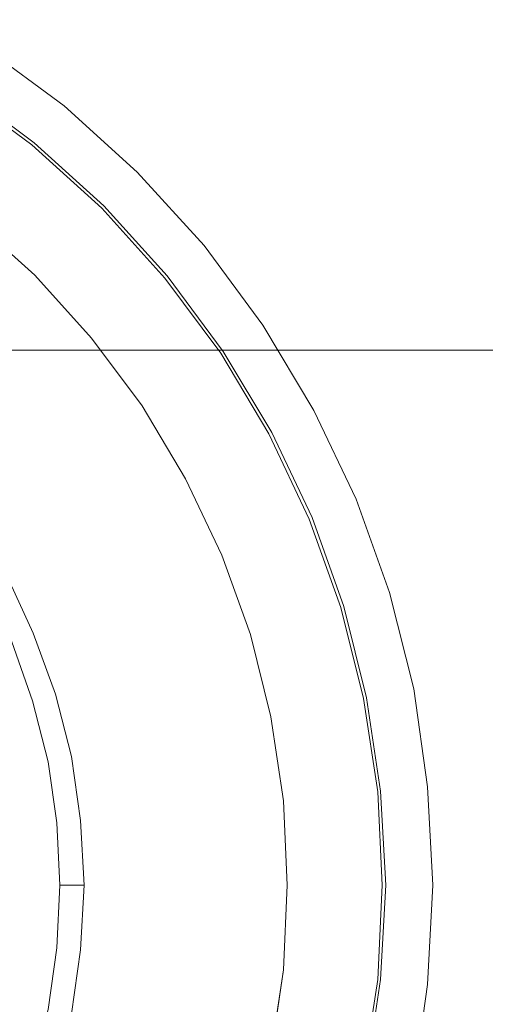
# Model space of a CAD drawing. Units: inches. Extents: x -4.1 to 13, y -11 to -0.1.
# Drawn here: x 5.6 to 6.1, y -5.6 to -4.5 of the extents above; entities that cross this region are included whole.
import ezdxf

# ---------------------------------------------------------------- set-up
doc = ezdxf.new("R2010")
doc.units = ezdxf.units.IN
doc.header["$MEASUREMENT"] = 0
doc.layers.add('Dimensions', color=7, linetype='Continuous', lineweight=0)
doc.layers.add('Drawing', color=7, linetype='Continuous', lineweight=0)

# ---------------------------------------------------------------- blocks, each defined once
blk = doc.blocks.new('Block_2')
at = {"layer": 'Drawing', "color": 18, "lineweight": 5, "true_color": 0x000000}
for p, q in [((5.5859, -4.8079), (5.5143, -4.7438)), ((5.6501, -4.8796), (5.5859, -4.8079)), ((5.7076, -4.9563), (5.6501, -4.8796)), ((5.7568, -5.0388), (5.7076, -4.9563)), ((5.7976, -5.1254), (5.7568, -5.0388)), ((5.8301, -5.2154), (5.7976, -5.1254)), ((5.5534, -5.1471), (5.5842, -5.2137)), ((5.5842, -5.2137), (5.6093, -5.2829)), ((5.8301, -5.2154), (5.8534, -5.3088)), ((5.6093, -5.2829), (5.6276, -5.3538)), ((5.8534, -5.3088), (5.8676, -5.4038)), ((5.6276, -5.3538), (5.6376, -5.4262)), ((5.8718, -5.4996), (5.8676, -5.4038)), ((5.6376, -5.4262), (5.6418, -5.4996)), ((5.6376, -5.5729), (5.6418, -5.4996)), ((5.8676, -5.5954), (5.8718, -5.4996)), ((5.6276, -5.6454), (5.6376, -5.5729)), ((5.8534, -5.6904), (5.8676, -5.5954))]:
    blk.add_line(p, q, dxfattribs=at)
for points in [[(4.8934, -4.4104), (4.8934, -4.4054), (4.8934, -4.3929), (4.8934, -4.3763), (4.8934, -4.3571), (5.0059, -4.3621), (5.1168, -4.3788), (5.2259, -4.4063), (5.3309, -4.4438), (5.4326, -4.4921), (5.5284, -4.5496), (5.6193, -4.6163), (5.7018, -4.6913), (5.7776, -4.7746), (5.8443, -4.8646), (5.9018, -4.9613), (5.9501, -5.0621)], [(4.8934, -4.4104), (4.8934, -4.4054), (4.8934, -4.3929), (4.8934, -4.3763), (4.8934, -4.3571), (5.0059, -4.3621), (5.1168, -4.3788), (5.2259, -4.4063), (5.3309, -4.4438), (5.4326, -4.4921), (5.5284, -4.5496), (5.6193, -4.6163), (5.7018, -4.6913), (5.7776, -4.7746), (5.8443, -4.8646), (5.9018, -4.9613), (5.9501, -5.0621)], [(5.9584, -5.7113), (5.9743, -5.6063), (5.9793, -5.4996), (5.9743, -5.3938), (5.9584, -5.2879), (5.9326, -5.1846), (5.8968, -5.0846), (5.8509, -4.9879), (5.7968, -4.8963), (5.7334, -4.8113), (5.6618, -4.7321), (5.5826, -4.6604), (5.4968, -4.5971), (5.4059, -4.5421), (5.3093, -4.4971)], [(5.9618, -5.7121), (5.9776, -5.6063), (5.9834, -5.4996), (5.9776, -5.3929), (5.9618, -5.2871), (5.9359, -5.1838), (5.9001, -5.0829), (5.8543, -4.9863), (5.7993, -4.8946), (5.7359, -4.8088), (5.6643, -4.7296), (5.5851, -4.6579), (5.4993, -4.5938), (5.4076, -4.5396), (5.3109, -4.4938), (5.2101, -4.4571), (5.1059, -4.4313), (5.0009, -4.4154), (4.8934, -4.4104)], [(5.9618, -5.7121), (5.9776, -5.6063), (5.9834, -5.4996), (5.9776, -5.3929), (5.9618, -5.2871), (5.9359, -5.1838), (5.9001, -5.0829), (5.8543, -4.9863), (5.7993, -4.8946), (5.7359, -4.8088), (5.6643, -4.7296), (5.5851, -4.6579), (5.4993, -4.5938), (5.4076, -4.5396), (5.3109, -4.4938), (5.2101, -4.4571), (5.1059, -4.4313), (5.0009, -4.4154), (4.8934, -4.4104)], [(5.6618, -6.2671), (5.7334, -6.1888), (5.7968, -6.1029), (5.8509, -6.0113), (5.8968, -5.9154), (5.9326, -5.8146), (5.9584, -5.7113), (5.9743, -5.6063), (5.9793, -5.4996), (5.9743, -5.3938), (5.9584, -5.2879), (5.9326, -5.1846), (5.8968, -5.0846), (5.8509, -4.9879), (5.7968, -4.8963), (5.7334, -4.8113), (5.6618, -4.7321), (5.5826, -4.6604), (5.4968, -4.5971), (5.4059, -4.5421), (5.3093, -4.4971)], [(5.5859, -4.8079), (5.5143, -4.7438), (5.4376, -4.6863), (5.3551, -4.6371), (5.2684, -4.5963), (5.1776, -4.5638), (5.0843, -4.5404), (4.9901, -4.5263), (4.8934, -4.5213), (4.8934, -4.4821), (4.8934, -4.4488), (4.8934, -4.4246), (4.8934, -4.4138)], [(5.9584, -5.7113), (5.9743, -5.6063), (5.9793, -5.4996), (5.9743, -5.3938), (5.9584, -5.2879), (5.9326, -5.1846), (5.8968, -5.0846), (5.8509, -4.9879), (5.7968, -4.8963), (5.7334, -4.8113), (5.6618, -4.7321), (5.5826, -4.6604), (5.4968, -4.5971), (5.4059, -4.5421), (5.3093, -4.4971), (5.2093, -4.4613), (5.1059, -4.4354), (5.0001, -4.4196), (4.8934, -4.4138)], [(5.5859, -4.8079), (5.5143, -4.7438), (5.4376, -4.6863), (5.3551, -4.6371), (5.2684, -4.5963), (5.1776, -4.5638), (5.0843, -4.5404), (4.9901, -4.5263), (4.8934, -4.5213), (4.8934, -4.4821), (4.8934, -4.4488), (4.8934, -4.4246), (4.8934, -4.4138)], [(5.9584, -5.7113), (5.9743, -5.6063), (5.9793, -5.4996), (5.9743, -5.3938), (5.9584, -5.2879), (5.9326, -5.1846), (5.8968, -5.0846), (5.8509, -4.9879), (5.7968, -4.8963), (5.7334, -4.8113), (5.6618, -4.7321), (5.5826, -4.6604), (5.4968, -4.5971), (5.4059, -4.5421), (5.3093, -4.4971), (5.2093, -4.4613), (5.1059, -4.4354), (5.0001, -4.4196), (4.8934, -4.4138)], [(5.6193, -4.6163), (5.5284, -4.5496), (5.4326, -4.4921), (5.3309, -4.4438)], [(5.6193, -4.6163), (5.5284, -4.5496), (5.4326, -4.4921), (5.3309, -4.4438)], [(5.4076, -4.5396), (5.4993, -4.5938), (5.5851, -4.6579)], [(5.4076, -4.5396), (5.4993, -4.5938), (5.5851, -4.6579)], [(5.9876, -5.1679), (5.9501, -5.0621), (5.9018, -4.9613), (5.8443, -4.8646), (5.7776, -4.7746), (5.7018, -4.6913), (5.6193, -4.6163)], [(5.9876, -5.1679), (5.9501, -5.0621), (5.9018, -4.9613), (5.8443, -4.8646), (5.7776, -4.7746), (5.7018, -4.6913), (5.6193, -4.6163)], [(5.7359, -4.8088), (5.6643, -4.7296), (5.5851, -4.6579)], [(5.7359, -4.8088), (5.6643, -4.7296), (5.5851, -4.6579)], [(4.7476, -4.7663), (4.8201, -4.7554), (4.8934, -4.7521), (4.9668, -4.7554), (5.0401, -4.7663), (5.1109, -4.7846), (5.1801, -4.8088), (5.2459, -4.8404), (5.3093, -4.8779), (5.3684, -4.9221), (5.4226, -4.9713), (5.4718, -5.0254), (5.5159, -5.0846), (5.5534, -5.1471), (5.5842, -5.2138), (5.6093, -5.2829)], [(5.7568, -5.0388), (5.7076, -4.9563), (5.6501, -4.8796), (5.5859, -4.8079), (5.5143, -4.7438)], [(5.5859, -4.8079), (5.6501, -4.8796), (5.7076, -4.9563), (5.7568, -5.0388), (5.7976, -5.1254)], [(5.5859, -4.8079), (5.6501, -4.8796), (5.7076, -4.9563), (5.7568, -5.0388), (5.7976, -5.1254)], [(5.7359, -4.8088), (5.7993, -4.8946), (5.8543, -4.9863)], [(5.7359, -4.8088), (5.7993, -4.8946), (5.8543, -4.9863)], [(5.1693, -4.8337), (5.2334, -4.8637), (5.2943, -4.9004), (5.3509, -4.9429), (5.4034, -4.9904), (5.4509, -5.0429), (5.4934, -5.0996), (5.5293, -5.1596), (5.5601, -5.2237), (5.5834, -5.2904), (5.6009, -5.3596)], [(5.1693, -4.8338), (5.2334, -4.8638), (5.2943, -4.9004), (5.3509, -4.9429), (5.4034, -4.9904), (5.4509, -5.0429), (5.4934, -5.0996), (5.5293, -5.1596), (5.5601, -5.2238), (5.5834, -5.2904), (5.6009, -5.3596)], [(5.6376, -5.4262), (5.6276, -5.3538), (5.6093, -5.2829), (5.5842, -5.2137), (5.5534, -5.1471), (5.5159, -5.0846), (5.4718, -5.0254), (5.4226, -4.9712)], [(5.6376, -5.4263), (5.6276, -5.3538), (5.6093, -5.2829), (5.5842, -5.2138), (5.5534, -5.1471), (5.5159, -5.0846), (5.4718, -5.0254), (5.4226, -4.9713)], [(5.9359, -5.1838), (5.9001, -5.0829), (5.8543, -4.9863)], [(5.9359, -5.1838), (5.9001, -5.0829), (5.8543, -4.9863)], [(5.8301, -5.2154), (5.7976, -5.1254), (5.7568, -5.0388)], [(5.9501, -5.0621), (5.9876, -5.1679), (6.0151, -5.2771), (6.0309, -5.3879), (6.0368, -5.4996), (6.0309, -5.6121)], [(5.9501, -5.0621), (5.9876, -5.1679), (6.0151, -5.2771), (6.0309, -5.3879), (6.0368, -5.4996), (6.0309, -5.6121)], [(5.5859, -6.1913), (5.6501, -6.1204), (5.7076, -6.0429), (5.7568, -5.9613), (5.7976, -5.8738), (5.8301, -5.7838), (5.8534, -5.6904), (5.8676, -5.5954), (5.8718, -5.4996), (5.8676, -5.4038), (5.8534, -5.3088), (5.8301, -5.2154), (5.7976, -5.1254)], [(5.5859, -6.1913), (5.6501, -6.1204), (5.7076, -6.0429), (5.7568, -5.9613), (5.7976, -5.8738), (5.8301, -5.7838), (5.8534, -5.6904), (5.8676, -5.5954), (5.8718, -5.4996), (5.8676, -5.4038), (5.8534, -5.3088), (5.8301, -5.2154), (5.7976, -5.1254)], [(5.5293, -5.1596), (5.5601, -5.2238), (5.5834, -5.2904), (5.6009, -5.3596), (5.6109, -5.4288)], [(5.5293, -5.1596), (5.5601, -5.2238), (5.5834, -5.2904), (5.6009, -5.3596), (5.6109, -5.4288)], [(6.0309, -5.3879), (6.0151, -5.2771), (5.9876, -5.1679)], [(6.0309, -5.3879), (6.0151, -5.2771), (5.9876, -5.1679)], [(5.9359, -5.1838), (5.9618, -5.2871), (5.9776, -5.3929), (5.9834, -5.4996), (5.9776, -5.6063), (5.9618, -5.7121)], [(5.9359, -5.1838), (5.9618, -5.2871), (5.9776, -5.3929), (5.9834, -5.4996), (5.9776, -5.6063), (5.9618, -5.7121)], [(5.8301, -5.2154), (5.8534, -5.3088), (5.8676, -5.4038)], [(5.6093, -5.2829), (5.6276, -5.3538), (5.6376, -5.4263), (5.6418, -5.4996)], [(5.6376, -5.4262), (5.6418, -5.4996), (5.6143, -5.4996), (5.6109, -5.4288), (5.6009, -5.3596)], [(5.6376, -5.4263), (5.6418, -5.4996), (5.6143, -5.4996), (5.6109, -5.4288), (5.6009, -5.3596)], [(6.0151, -5.7229), (6.0309, -5.6121), (6.0368, -5.4996), (6.0309, -5.3879)], [(6.0151, -5.7229), (6.0309, -5.6121), (6.0368, -5.4996), (6.0309, -5.3879)], [(5.8534, -5.6904), (5.8676, -5.5954), (5.8718, -5.4996), (5.8676, -5.4038)], [(5.5834, -5.7088), (5.6009, -5.6404), (5.6109, -5.5704), (5.6143, -5.4996), (5.6109, -5.4288)], [(5.5834, -5.7088), (5.6009, -5.6404), (5.6109, -5.5704), (5.6143, -5.4996), (5.6109, -5.4288)], [(5.6009, -5.6404), (5.6109, -5.5704), (5.6143, -5.4996), (5.6418, -5.4996), (5.6376, -5.5729)], [(5.6009, -5.6404), (5.6109, -5.5704), (5.6143, -5.4996), (5.6418, -5.4996), (5.6376, -5.5729)], [(5.6276, -5.6454), (5.6376, -5.5729), (5.6418, -5.4996)], [(5.6376, -5.5729), (5.6276, -5.6454), (5.6093, -5.7171), (5.5842, -5.7863)], [(5.6376, -5.5729), (5.6276, -5.6454), (5.6093, -5.7171), (5.5842, -5.7863)], [(6.0309, -5.6121), (6.0151, -5.7229), (5.9876, -5.8313), (5.9501, -5.9371), (5.9018, -6.0388), (5.8443, -6.1346), (5.7776, -6.2246), (5.7018, -6.3079), (5.6193, -6.3829), (5.5284, -6.4504), (5.4326, -6.5079), (5.3309, -6.5554)], [(6.0309, -5.6121), (6.0151, -5.7229), (5.9876, -5.8313), (5.9501, -5.9371), (5.9018, -6.0388), (5.8443, -6.1346), (5.7776, -6.2246), (5.7018, -6.3079), (5.6193, -6.3829), (5.5284, -6.4504), (5.4326, -6.5079), (5.3309, -6.5554)]]:
    blk.add_lwpolyline(points, dxfattribs=at)

msp = doc.modelspace()

# ---------------------------------------------------------------- linework, layer by layer
at = {"layer": 'Dimensions', "color": 18, "lineweight": 18, "true_color": 0x000000}
msp.add_line((4.8938, -4.8929), (7.2344, -4.8929), dxfattribs=at)

# ---------------------------------------------------------------- block references
at = {"layer": 'Drawing'}
msp.add_blockref('Block_2', (0, 0), dxfattribs=at)

doc.saveas('drawing.dxf')
